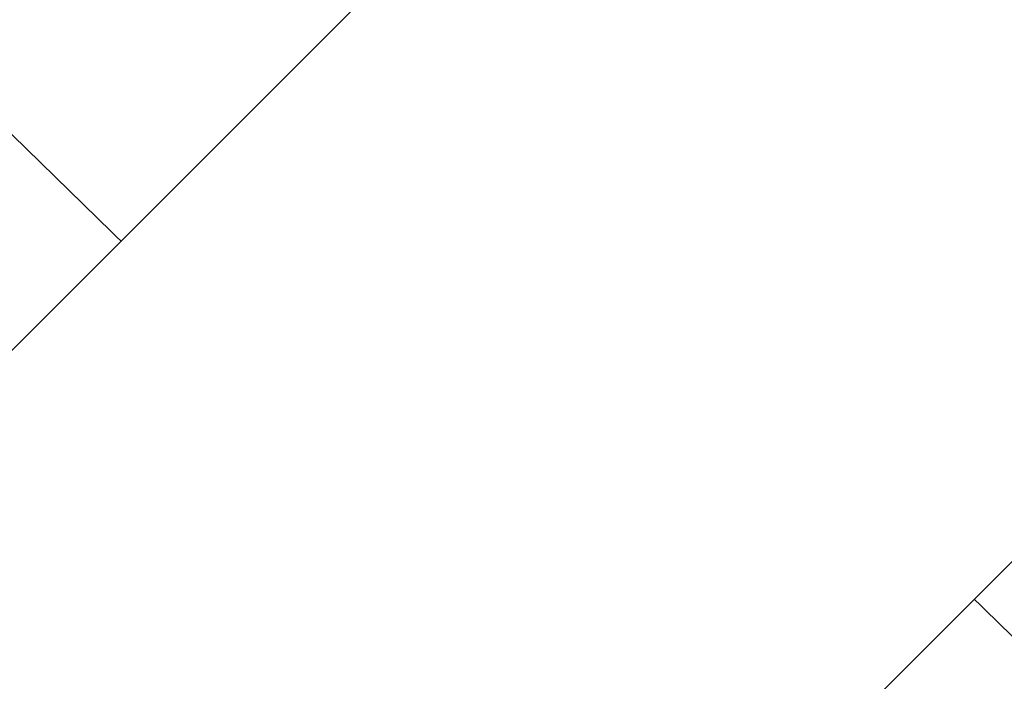
# Model space of a CAD drawing. Units: centimetres. Extents: x -24042 to 16712, y -21528 to 3046.
# Drawn here: x -4499 to -4490, y 1401 to 1407 of the extents above; entities that cross this region are included whole.
import ezdxf

# ---------------------------------------------------------------- set-up
doc = ezdxf.new("R2010")
doc.units = ezdxf.units.CM
doc.header["$LTSCALE"] = 25.4
doc.layers.get('0').update_dxf_attribs({"color": 51, "lineweight": 18})
for name, color, linetype, lineweight in [('EX - FE VU', 126, 'Continuous', 18), ('FE - VU', 136, 'Continuous', 18), ('Général', 7, 'Continuous', 5), ('SC-levage', 7, 'Continuous', 18), ('SC-équipes mécan', 7, 'Continuous', 9)]:
    doc.layers.add(name, color=color, linetype=linetype, lineweight=lineweight)

# ---------------------------------------------------------------- blocks, each defined once
blk = doc.blocks.new('A$C08F5613D')
at = {"layer": 'FE - VU'}
for p, q in [((216.9935, 16), (10.357, 217.7761)), ((221.5355, 16), (14.9058, 217.7701))]:
    blk.add_line(p, q, dxfattribs=at)
blk = doc.blocks.new('Groupe-9')
at = {"layer": 'EX - FE VU', "color": 7, "lineweight": 18}
for p, q in [((19456.1695, 22975.5346), (19545.1785, 22896.3903)), ((19455.4386, 22974.7126), (19546.0571, 22894.1371))]:
    blk.add_line(p, q, dxfattribs=at)
at = {"color": 7}
blk.add_blockref('A$C08F5613D', (19440.5497, 22762.0413), dxfattribs=at)
blk = doc.blocks.new('Tr250kgStagemaker completPROFIL')
at = {"layer": 'SC-levage'}
for p, q in [((2.5326, -8.0615), (3.8213, -8.2341)), ((2.5326, -8.0615), (3.8213, -8.2341)), ((2.5326, -8.0615), (3.8213, -8.2341)), ((2.4263, -8.1176), (3.7439, -8.2941)), ((2.4263, -8.1176), (3.7439, -8.2941)), ((2.4263, -8.1176), (3.7439, -8.2941)), ((3.8213, -8.2341), (5.1127, -8.5496)), ((3.8213, -8.2341), (5.1127, -8.5496)), ((3.8213, -8.2341), (5.1127, -8.5496)), ((3.7439, -8.2941), (5.0353, -8.6096)), ((3.7439, -8.2941), (5.0353, -8.6096)), ((3.7439, -8.2941), (5.0353, -8.6096)), ((5.0353, -8.6096), (6.2858, -9.0606)), ((5.0353, -8.6096), (6.2858, -9.0606)), ((5.0353, -8.6096), (6.2858, -9.0606)), ((6.2858, -9.0606), (7.1614, -9.4581)), ((6.2858, -9.0606), (7.1614, -9.4581)), ((6.2858, -9.0606), (7.1614, -9.4581)), ((7.1614, -9.4581), (7.1244, -9.5285)), ((7.1614, -9.4581), (7.1244, -9.5285)), ((7.1614, -9.4581), (7.1244, -9.5285)), ((7.2388, -9.3981), (7.2018, -9.4686)), ((7.2388, -9.3981), (7.2018, -9.4686)), ((7.2388, -9.3981), (7.2018, -9.4686)), ((7.2018, -9.4686), (7.1936, -9.4986)), ((7.2018, -9.4686), (7.1936, -9.4986)), ((7.2018, -9.4686), (7.1936, -9.4986)), ((7.2475, -9.5981), (7.2814, -9.5336)), ((7.2475, -9.5981), (7.2814, -9.5336)), ((7.2475, -9.5981), (7.2814, -9.5336)), ((7.1701, -9.6581), (7.204, -9.5935)), ((7.1701, -9.6581), (7.204, -9.5935)), ((7.1701, -9.6581), (7.204, -9.5935)), ((7.2901, -9.7335), (7.4054, -9.8003)), ((7.2901, -9.7335), (7.4054, -9.8003)), ((7.2901, -9.7335), (7.4054, -9.8003)), ((6.2946, -11.3218), (7.0893, -9.8115)), ((6.2946, -11.3218), (7.0893, -9.8115)), ((6.2946, -11.3218), (7.0893, -9.8115)), ((7.2127, -9.7935), (7.328, -9.8603)), ((7.2127, -9.7935), (7.328, -9.8603)), ((7.2127, -9.7935), (7.328, -9.8603)), ((7.4054, -9.8003), (7.6391, -9.952)), ((7.4054, -9.8003), (7.6391, -9.952)), ((7.4054, -9.8003), (7.6391, -9.952)), ((7.4392, -9.8206), (7.6391, -9.952)), ((7.4392, -9.8206), (7.6391, -9.952)), ((7.4392, -9.8206), (7.6391, -9.952)), ((7.3257, -9.9176), (7.5522, -10.0953)), ((7.3257, -9.9176), (7.5522, -10.0953)), ((7.3257, -9.9176), (7.5522, -10.0953)), ((7.328, -9.8603), (7.5617, -10.012)), ((7.328, -9.8603), (7.5617, -10.012)), ((7.328, -9.8603), (7.5617, -10.012)), ((7.3618, -9.8806), (7.5617, -10.0119)), ((7.3618, -9.8806), (7.5617, -10.0119)), ((7.3618, -9.8806), (7.5617, -10.0119)), ((7.4031, -9.8577), (7.6296, -10.0353)), ((7.4031, -9.8577), (7.6296, -10.0353)), ((7.4031, -9.8577), (7.6296, -10.0353)), ((7.5617, -10.012), (7.6003, -10.0457)), ((7.5617, -10.012), (7.6003, -10.0457)), ((7.5617, -10.012), (7.6003, -10.0457)), ((7.6391, -9.952), (7.6777, -9.9857)), ((7.6391, -9.952), (7.6777, -9.9857)), ((7.6391, -9.952), (7.6777, -9.9857)), ((7.6777, -9.9857), (7.9718, -10.2504)), ((7.6777, -9.9857), (7.9718, -10.2504)), ((7.6777, -9.9857), (7.9718, -10.2504)), ((7.6003, -10.0457), (7.8944, -10.3103)), ((7.6003, -10.0457), (7.8944, -10.3103)), ((7.6003, -10.0457), (7.8944, -10.3103)), ((7.9718, -10.2504), (8.0283, -10.3191)), ((7.9718, -10.2504), (8.0283, -10.3191)), ((7.9718, -10.2504), (8.0283, -10.3191)), ((7.8944, -10.3103), (7.9509, -10.3791)), ((7.8944, -10.3103), (7.9509, -10.3791)), ((7.8944, -10.3103), (7.9509, -10.3791)), ((7.9509, -10.3791), (8.1802, -10.6814)), ((7.9509, -10.3791), (8.1802, -10.6814)), ((7.9509, -10.3791), (8.1802, -10.6814)), ((8.0283, -10.3191), (8.2576, -10.6215)), ((8.0283, -10.3191), (8.2576, -10.6215)), ((8.0283, -10.3191), (8.2576, -10.6215)), ((3.3013, -10.6415), (2.2357, -10.4989)), ((3.3013, -10.6415), (2.2357, -10.4989)), ((3.3013, -10.6415), (2.2357, -10.4989)), ((4.3456, -10.8967), (3.3013, -10.6415)), ((4.3456, -10.8967), (3.3013, -10.6415)), ((4.3456, -10.8967), (3.3013, -10.6415)), ((8.2576, -10.6215), (8.2889, -10.6811)), ((8.2576, -10.6215), (8.2889, -10.6811)), ((8.2576, -10.6215), (8.2889, -10.6811)), ((8.1802, -10.6814), (8.2115, -10.7411)), ((8.1802, -10.6814), (8.2115, -10.7411)), ((8.1802, -10.6814), (8.2115, -10.7411)), ((8.2115, -10.7411), (8.3955, -11.1088)), ((8.2115, -10.7411), (8.3955, -11.1088)), ((8.2115, -10.7411), (8.3955, -11.1088)), ((8.2889, -10.6811), (8.4729, -11.0489)), ((8.2889, -10.6811), (8.4729, -11.0489)), ((8.2889, -10.6811), (8.4729, -11.0489)), ((5.193, -11.1939), (4.3456, -10.8967)), ((5.193, -11.1939), (4.3456, -10.8967)), ((5.193, -11.1939), (4.3456, -10.8967)), ((8.3023, -11.1451), (8.3955, -11.1088)), ((8.3023, -11.1451), (8.3955, -11.1088)), ((8.3023, -11.1451), (8.3955, -11.1088)), ((8.383, -11.0838), (8.4729, -11.0489)), ((8.383, -11.0838), (8.4729, -11.0489)), ((8.383, -11.0838), (8.4729, -11.0489)), ((8.3955, -11.1088), (8.4524, -11.2747)), ((8.3955, -11.1088), (8.4524, -11.2747)), ((8.3955, -11.1088), (8.4524, -11.2747)), ((8.4729, -11.0489), (8.5298, -11.2147)), ((8.4729, -11.0489), (8.5298, -11.2147)), ((8.4729, -11.0489), (8.5298, -11.2147)), ((5.2041, -11.17), (5.193, -11.1939)), ((5.2041, -11.17), (5.193, -11.1939)), ((5.2041, -11.17), (5.193, -11.1939)), ((5.4282, -11.3151), (5.193, -11.1939)), ((5.4282, -11.3151), (5.193, -11.1939)), ((5.4282, -11.3151), (5.193, -11.1939)), ((8.5298, -11.2147), (8.5425, -11.2537)), ((8.5298, -11.2147), (8.5425, -11.2537)), ((8.5298, -11.2147), (8.5425, -11.2537)), ((8.4524, -11.2747), (8.4651, -11.3137)), ((8.4524, -11.2747), (8.4651, -11.3137)), ((8.4524, -11.2747), (8.4651, -11.3137)), ((8.5425, -11.2537), (8.5784, -11.3951)), ((8.5425, -11.2537), (8.5784, -11.3951)), ((8.5425, -11.2537), (8.5784, -11.3951)), ((5.6732, -11.5604), (5.4282, -11.3151)), ((5.6732, -11.5604), (5.4282, -11.3151)), ((5.6732, -11.5604), (5.4282, -11.3151)), ((8.4651, -11.3137), (8.501, -11.4551)), ((8.4651, -11.3137), (8.501, -11.4551)), ((8.4651, -11.3137), (8.501, -11.4551)), ((8.5784, -11.3951), (8.5941, -11.4639)), ((8.5784, -11.3951), (8.5941, -11.4639)), ((8.5784, -11.3951), (8.5941, -11.4639)), ((8.501, -11.4551), (8.5167, -11.5238)), ((8.501, -11.4551), (8.5167, -11.5238)), ((8.501, -11.4551), (8.5167, -11.5238)), ((8.5941, -11.4639), (8.6134, -11.5787)), ((8.5941, -11.4639), (8.6134, -11.5787)), ((8.5941, -11.4639), (8.6134, -11.5787)), ((5.6171, -11.5013), (5.6732, -11.5604)), ((5.6732, -11.5604), (5.6171, -11.5013)), ((5.6171, -11.5013), (5.6732, -11.5604)), ((5.6732, -11.5604), (5.6171, -11.5013)), ((5.6171, -11.5013), (5.6732, -11.5604)), ((5.6732, -11.5604), (5.6171, -11.5013)), ((8.5167, -11.5238), (8.536, -11.6387)), ((8.5167, -11.5238), (8.536, -11.6387)), ((8.5167, -11.5238), (8.536, -11.6387)), ((8.6134, -11.5787), (8.6274, -11.6777)), ((8.6134, -11.5787), (8.6274, -11.6777)), ((8.6134, -11.5787), (8.6274, -11.6777)), ((8.536, -11.6387), (8.55, -11.7376)), ((8.536, -11.6387), (8.55, -11.7376)), ((8.536, -11.6387), (8.55, -11.7376)), ((8.55, -11.7376), (8.5572, -11.8244)), ((8.55, -11.7376), (8.5572, -11.8244)), ((8.55, -11.7376), (8.5572, -11.8244)), ((8.6274, -11.6777), (8.6346, -11.7644)), ((8.6274, -11.6777), (8.6346, -11.7644)), ((8.6274, -11.6777), (8.6346, -11.7644)), ((8.6346, -11.7644), (8.642, -11.8935)), ((8.6346, -11.7644), (8.642, -11.8935)), ((8.6346, -11.7644), (8.642, -11.8935)), ((8.5572, -11.8244), (8.5646, -11.9535)), ((8.5572, -11.8244), (8.5646, -11.9535)), ((8.5572, -11.8244), (8.5646, -11.9535)), ((8.642, -11.8935), (8.6418, -11.9512)), ((8.642, -11.8935), (8.6418, -11.9512)), ((8.642, -11.8935), (8.6418, -11.9512)), ((8.5644, -12.0111), (8.5605, -12.1698)), ((8.5644, -12.0111), (8.5605, -12.1698)), ((8.5644, -12.0111), (8.5605, -12.1698)), ((8.5646, -11.9535), (8.5644, -12.0111)), ((8.5646, -11.9535), (8.5644, -12.0111)), ((8.5646, -11.9535), (8.5644, -12.0111)), ((8.6418, -11.9512), (8.6379, -12.1099)), ((8.6418, -11.9512), (8.6379, -12.1099)), ((8.6418, -11.9512), (8.6379, -12.1099)), ((8.6379, -12.1099), (8.6351, -12.1379)), ((8.6379, -12.1099), (8.6351, -12.1379)), ((8.6379, -12.1099), (8.6351, -12.1379)), ((8.5577, -12.1979), (8.5378, -12.385)), ((8.5577, -12.1979), (8.5378, -12.385)), ((8.5577, -12.1979), (8.5378, -12.385)), ((8.5605, -12.1698), (8.5577, -12.1979)), ((8.5605, -12.1698), (8.5577, -12.1979)), ((8.5605, -12.1698), (8.5577, -12.1979)), ((8.6351, -12.1379), (8.6152, -12.325)), ((8.6351, -12.1379), (8.6152, -12.325)), ((8.6351, -12.1379), (8.6152, -12.325)), ((5.8142, -12.2345), (6.0129, -12.2571)), ((5.8142, -12.2345), (6.0129, -12.2571)), ((5.8142, -12.2345), (6.0129, -12.2571)), ((5.7381, -12.519), (5.7868, -12.3793)), ((5.7381, -12.519), (5.7868, -12.3793)), ((5.7381, -12.519), (5.7868, -12.3793)), ((5.7384, -12.5185), (5.7868, -12.3793)), ((5.7384, -12.5185), (5.7868, -12.3793)), ((5.7384, -12.5185), (5.7868, -12.3793)), ((8.5378, -12.385), (8.5026, -12.5673)), ((8.5378, -12.385), (8.5026, -12.5673)), ((8.5378, -12.385), (8.5026, -12.5673)), ((8.6152, -12.325), (8.58, -12.5073)), ((8.6152, -12.325), (8.58, -12.5073)), ((8.6152, -12.325), (8.58, -12.5073)), ((5.7384, -12.5185), (5.0598, -14.0867)), ((5.7384, -12.5185), (5.0598, -14.0867)), ((5.7384, -12.5185), (5.0598, -14.0867)), ((5.7384, -12.5185), (5.9219, -12.5979)), ((5.7384, -12.5185), (5.9219, -12.5979)), ((5.7384, -12.5185), (5.9219, -12.5979)), ((8.5026, -12.5673), (8.4965, -12.5974)), ((8.5026, -12.5673), (8.4965, -12.5974)), ((8.5026, -12.5673), (8.4965, -12.5974)), ((8.5739, -12.5374), (8.5319, -12.6879)), ((8.5739, -12.5374), (8.5319, -12.6879)), ((8.5739, -12.5374), (8.5319, -12.6879)), ((8.58, -12.5073), (8.5739, -12.5374)), ((8.58, -12.5073), (8.5739, -12.5374)), ((8.58, -12.5073), (8.5739, -12.5374)), ((5.2433, -14.1661), (5.9219, -12.5979)), ((5.2433, -14.1661), (5.9219, -12.5979)), ((5.2433, -14.1661), (5.9219, -12.5979)), ((8.4965, -12.5974), (8.4544, -12.7479)), ((8.4965, -12.5974), (8.4544, -12.7479)), ((8.4965, -12.5974), (8.4544, -12.7479)), ((6.7241, -12.69), (6.7237, -12.6902)), ((6.7241, -12.69), (6.7237, -12.6902)), ((6.7241, -12.69), (6.7237, -12.6902)), ((8.4704, -12.8644), (8.4372, -12.9476)), ((8.4704, -12.8644), (8.4372, -12.9476)), ((8.4704, -12.8644), (8.4372, -12.9476)), ((7.5975, -14.8879), (8.4372, -12.9476)), ((7.5975, -14.8879), (8.4372, -12.9476)), ((7.5975, -14.8879), (8.4372, -12.9476)), ((8.393, -12.9244), (8.3597, -13.0075)), ((8.393, -12.9244), (8.3597, -13.0075)), ((8.393, -12.9244), (8.3597, -13.0075)), ((8.3924, -12.9282), (8.4302, -12.9446)), ((8.3924, -12.9282), (8.4302, -12.9446)), ((8.3924, -12.9282), (8.4302, -12.9446)), ((8.268, -12.9678), (7.3541, -15.0796)), ((8.268, -12.9678), (7.3541, -15.0796)), ((8.268, -12.9678), (7.3541, -15.0796)), ((7.4459, -15.1193), (8.3597, -13.0075)), ((7.4459, -15.1193), (8.3597, -13.0075)), ((7.4459, -15.1193), (8.3597, -13.0075)), ((8.268, -12.9678), (8.3528, -13.0045)), ((8.268, -12.9678), (8.3528, -13.0045)), ((8.268, -12.9678), (8.3528, -13.0045))]:
    blk.add_line(p, q, dxfattribs=at)
for points in [[(5.1127, -8.5496), (6.3632, -9.0006), (7.2388, -9.3981)], [(5.1127, -8.5496), (6.3632, -9.0006), (7.2388, -9.3981)], [(5.1127, -8.5496), (6.3632, -9.0006), (7.2388, -9.3981)], [(7.1614, -9.4581), (7.1787, -9.481), (7.1957, -9.5011), (7.2069, -9.5247), (7.2114, -9.5503), (7.2091, -9.5763), (7.204, -9.5935)], [(7.1614, -9.4581), (7.1787, -9.481), (7.1957, -9.5011), (7.2069, -9.5247), (7.2114, -9.5503), (7.2091, -9.5763), (7.204, -9.5935)], [(7.1614, -9.4581), (7.1787, -9.481), (7.1957, -9.5011), (7.2069, -9.5247), (7.2114, -9.5503), (7.2091, -9.5763), (7.204, -9.5935)], [(7.2388, -9.3981), (7.2561, -9.4211), (7.2731, -9.4411), (7.2843, -9.4647), (7.2888, -9.4903), (7.2865, -9.5163), (7.2814, -9.5336)], [(7.2388, -9.3981), (7.2561, -9.4211), (7.2731, -9.4411), (7.2843, -9.4647), (7.2888, -9.4903), (7.2865, -9.5163), (7.2814, -9.5336)], [(7.2388, -9.3981), (7.2561, -9.4211), (7.2731, -9.4411), (7.2843, -9.4647), (7.2888, -9.4903), (7.2865, -9.5163), (7.2814, -9.5336)], [(7.1244, -9.5285), (7.0977, -9.6263), (7.1058, -9.6966), (7.1216, -9.7355), (7.1483, -9.7741)], [(7.1244, -9.5285), (7.0977, -9.6263), (7.1058, -9.6966), (7.1216, -9.7355), (7.1483, -9.7741)], [(7.1244, -9.5285), (7.0977, -9.6263), (7.1058, -9.6966), (7.1216, -9.7355), (7.1483, -9.7741)], [(7.1701, -9.6581), (7.1784, -9.6346), (7.1799, -9.6095), (7.1745, -9.585), (7.163, -9.5626), (7.1465, -9.5437), (7.126, -9.5294), (7.1244, -9.5285)], [(7.1701, -9.6581), (7.1784, -9.6346), (7.1799, -9.6095), (7.1745, -9.585), (7.163, -9.5626), (7.1465, -9.5437), (7.126, -9.5294), (7.1244, -9.5285)], [(7.1701, -9.6581), (7.1784, -9.6346), (7.1799, -9.6095), (7.1745, -9.585), (7.163, -9.5626), (7.1465, -9.5437), (7.126, -9.5294), (7.1244, -9.5285)], [(7.2475, -9.5981), (7.2558, -9.5746), (7.2573, -9.5496), (7.2519, -9.525), (7.2405, -9.5026), (7.2239, -9.4838), (7.2034, -9.4694), (7.2018, -9.4686)], [(7.2475, -9.5981), (7.2558, -9.5746), (7.2573, -9.5496), (7.2519, -9.525), (7.2405, -9.5026), (7.2239, -9.4838), (7.2034, -9.4694), (7.2018, -9.4686)], [(7.2475, -9.5981), (7.2558, -9.5746), (7.2573, -9.5496), (7.2519, -9.525), (7.2405, -9.5026), (7.2239, -9.4838), (7.2034, -9.4694), (7.2018, -9.4686)], [(7.1829, -9.6337), (7.1832, -9.6366), (7.199, -9.6755), (7.2257, -9.7141)], [(7.1829, -9.6337), (7.1832, -9.6366), (7.199, -9.6755), (7.2257, -9.7141)], [(7.1829, -9.6337), (7.1832, -9.6366), (7.199, -9.6755), (7.2257, -9.7141)], [(7.1688, -9.7486), (7.1714, -9.7457), (7.1775, -9.7399), (7.1915, -9.7301), (7.2236, -9.715)], [(7.1688, -9.7486), (7.1714, -9.7457), (7.1775, -9.7399), (7.1915, -9.7301), (7.2236, -9.715)], [(7.1688, -9.7486), (7.1714, -9.7457), (7.1775, -9.7399), (7.1915, -9.7301), (7.2236, -9.715)], [(7.2257, -9.7141), (7.2246, -9.7146), (7.2236, -9.715)], [(7.2257, -9.7141), (7.2246, -9.7146), (7.2236, -9.715)], [(7.2257, -9.7141), (7.2246, -9.7146), (7.2236, -9.715)], [(7.2236, -9.715), (7.2687, -9.7731), (7.308, -9.8064)], [(7.2236, -9.715), (7.2687, -9.7731), (7.308, -9.8064)], [(7.2236, -9.715), (7.2687, -9.7731), (7.308, -9.8064)], [(7.2577, -9.7069), (7.2502, -9.7054), (7.2398, -9.708), (7.2257, -9.7141)], [(7.2577, -9.7069), (7.2502, -9.7054), (7.2398, -9.708), (7.2257, -9.7141)], [(7.2577, -9.7069), (7.2502, -9.7054), (7.2398, -9.708), (7.2257, -9.7141)], [(7.2901, -9.7335), (7.3049, -9.7491), (7.3106, -9.7699), (7.3098, -9.7971), (7.308, -9.8064)], [(7.2901, -9.7335), (7.3049, -9.7491), (7.3106, -9.7699), (7.3098, -9.7971), (7.308, -9.8064)], [(7.2901, -9.7335), (7.3049, -9.7491), (7.3106, -9.7699), (7.3098, -9.7971), (7.308, -9.8064)], [(7.2901, -9.7335), (7.3933, -9.7932), (7.3979, -9.7959)], [(7.2901, -9.7335), (7.3933, -9.7932), (7.3979, -9.7959)], [(7.2901, -9.7335), (7.3933, -9.7932), (7.3979, -9.7959)], [(7.0893, -9.8115), (7.0896, -9.8111), (7.0901, -9.8103), (7.0913, -9.8087), (7.0939, -9.8057), (7.1001, -9.7999), (7.114, -9.79), (7.1462, -9.775)], [(7.0893, -9.8115), (7.0896, -9.8111), (7.0901, -9.8103), (7.0913, -9.8087), (7.0939, -9.8057), (7.1001, -9.7999), (7.114, -9.79), (7.1462, -9.775)], [(7.0893, -9.8115), (7.0896, -9.8111), (7.0901, -9.8103), (7.0913, -9.8087), (7.0939, -9.8057), (7.1001, -9.7999), (7.114, -9.79), (7.1462, -9.775)], [(7.1483, -9.7741), (7.1472, -9.7746), (7.1462, -9.775)], [(7.1483, -9.7741), (7.1472, -9.7746), (7.1462, -9.775)], [(7.1483, -9.7741), (7.1472, -9.7746), (7.1462, -9.775)], [(7.1462, -9.775), (7.1913, -9.8331), (7.2306, -9.8664)], [(7.1462, -9.775), (7.1913, -9.8331), (7.2306, -9.8664)], [(7.1462, -9.775), (7.1913, -9.8331), (7.2306, -9.8664)], [(7.1803, -9.7669), (7.1728, -9.7654), (7.1624, -9.768), (7.1483, -9.7741)], [(7.1803, -9.7669), (7.1728, -9.7654), (7.1624, -9.768), (7.1483, -9.7741)], [(7.1803, -9.7669), (7.1728, -9.7654), (7.1624, -9.768), (7.1483, -9.7741)], [(7.2127, -9.7935), (7.2274, -9.8091), (7.2332, -9.8299), (7.2324, -9.857), (7.2306, -9.8664)], [(7.2127, -9.7935), (7.2274, -9.8091), (7.2332, -9.8299), (7.2324, -9.857), (7.2306, -9.8664)], [(7.2127, -9.7935), (7.2274, -9.8091), (7.2332, -9.8299), (7.2324, -9.857), (7.2306, -9.8664)], [(7.2127, -9.7935), (7.3159, -9.8532), (7.3205, -9.8559)], [(7.2127, -9.7935), (7.3159, -9.8532), (7.3205, -9.8559)], [(7.2127, -9.7935), (7.3159, -9.8532), (7.3205, -9.8559)], [(7.308, -9.8064), (7.6296, -10.0353), (7.9313, -10.3256), (8.1884, -10.6799), (8.3142, -10.9465)], [(7.308, -9.8064), (7.6296, -10.0353), (7.9313, -10.3256), (8.1884, -10.6799), (8.3142, -10.9465)], [(7.308, -9.8064), (7.6296, -10.0353), (7.9313, -10.3256), (8.1884, -10.6799), (8.3142, -10.9465)], [(7.2306, -9.8664), (7.5522, -10.0953), (7.8539, -10.3856), (8.111, -10.7399), (8.3023, -11.1451)], [(7.2306, -9.8664), (7.5522, -10.0953), (7.8539, -10.3856), (8.111, -10.7399), (8.3023, -11.1451)], [(7.2306, -9.8664), (7.5522, -10.0953), (7.8539, -10.3856), (8.111, -10.7399), (8.3023, -11.1451)], [(5.2041, -11.17), (5.2344, -11.1047), (5.2826, -11.0009)], [(5.2041, -11.17), (5.2344, -11.1047), (5.2826, -11.0009)], [(5.2041, -11.17), (5.2344, -11.1047), (5.2826, -11.0009)], [(6.0129, -12.2571), (6.0034, -12.0716), (5.9604, -11.8889), (5.7946, -11.5505), (5.5578, -11.2555), (5.2826, -11.0009)], [(5.2826, -11.0009), (5.6732, -11.5604), (5.7939, -11.8826), (5.8188, -12.0565), (5.8142, -12.2345)], [(6.0129, -12.2571), (6.0034, -12.0716), (5.9604, -11.8889), (5.7946, -11.5505), (5.5578, -11.2555), (5.2826, -11.0009)], [(5.2826, -11.0009), (5.6732, -11.5604), (5.7939, -11.8826), (5.8188, -12.0565), (5.8142, -12.2345)], [(6.0129, -12.2571), (6.0034, -12.0716), (5.9604, -11.8889), (5.7946, -11.5505), (5.5578, -11.2555), (5.2826, -11.0009)], [(5.2826, -11.0009), (5.6732, -11.5604), (5.7939, -11.8826), (5.8188, -12.0565), (5.8142, -12.2345)], [(7.3726, -12.3675), (7.6628, -12.1106), (7.9133, -11.8144), (8.3023, -11.1451)], [(7.3726, -12.3675), (7.6628, -12.1106), (7.9133, -11.8144), (8.3023, -11.1451)], [(7.3726, -12.3675), (7.6628, -12.1106), (7.9133, -11.8144), (8.3023, -11.1451)], [(6.3474, -11.5021), (6.3032, -11.412), (6.292, -11.366), (6.2907, -11.3432), (6.2946, -11.3218)], [(6.3474, -11.5021), (6.3032, -11.412), (6.292, -11.366), (6.2907, -11.3432), (6.2946, -11.3218)], [(6.3474, -11.5021), (6.3032, -11.412), (6.292, -11.366), (6.2907, -11.3432), (6.2946, -11.3218)], [(6.723, -12.6904), (6.652, -12.3595), (6.5688, -12.0427), (6.4691, -11.7513), (6.3474, -11.5021)], [(6.723, -12.6904), (6.652, -12.3595), (6.5688, -12.0427), (6.4691, -11.7513), (6.3474, -11.5021)], [(6.723, -12.6904), (6.652, -12.3595), (6.5688, -12.0427), (6.4691, -11.7513), (6.3474, -11.5021)], [(5.8142, -12.2345), (5.7868, -12.3793), (5.7384, -12.5185)], [(5.8142, -12.2345), (5.7868, -12.3793), (5.7384, -12.5185)], [(5.8142, -12.2345), (5.7868, -12.3793), (5.7384, -12.5185)], [(5.9219, -12.5979), (5.98, -12.4309), (6.0129, -12.2571)], [(5.9219, -12.5979), (5.98, -12.4309), (6.0129, -12.2571)], [(5.9219, -12.5979), (5.98, -12.4309), (6.0129, -12.2571)], [(6.723, -12.6904), (7.0624, -12.5604), (7.3726, -12.3675)], [(6.723, -12.6904), (7.0624, -12.5604), (7.3726, -12.3675)], [(6.723, -12.6904), (7.0624, -12.5604), (7.3726, -12.3675)], [(5.7384, -12.5185), (5.7381, -12.519), (5.7384, -12.5185)], [(5.7384, -12.5185), (5.7381, -12.519), (5.7384, -12.5185)], [(5.7384, -12.5185), (5.7381, -12.519), (5.7384, -12.5185)], [(8.4544, -12.7479), (8.437, -12.8054), (8.393, -12.9244)], [(8.4544, -12.7479), (8.437, -12.8054), (8.393, -12.9244)], [(8.4544, -12.7479), (8.437, -12.8054), (8.393, -12.9244)], [(8.5319, -12.6879), (8.5144, -12.7455), (8.4704, -12.8644)], [(8.5319, -12.6879), (8.5144, -12.7455), (8.4704, -12.8644)], [(8.5319, -12.6879), (8.5144, -12.7455), (8.4704, -12.8644)]]:
    blk.add_lwpolyline(points, dxfattribs=at)
for centre, radius, start, end in [((7.336, -9.6447), 0.1, 152.24608, 218.50361), ((7.336, -9.6447), 0.1, 152.24608, 218.50361), ((7.336, -9.6447), 0.1, 152.24608, 218.50361), ((7.2586, -9.7046), 0.1, 152.24608, 218.50361), ((7.2586, -9.7046), 0.1, 152.24608, 218.50361), ((7.2586, -9.7046), 0.1, 152.24608, 218.50361), ((7.336, -9.6447), 0.1, 213.22471, 218.50361), ((7.336, -9.6447), 0.1, 213.22471, 218.50361), ((7.336, -9.6447), 0.1, 213.22471, 218.50361), ((7.336, -9.6447), 0.1, 218.50361, 242.682), ((7.336, -9.6447), 0.1, 218.50361, 242.682), ((7.336, -9.6447), 0.1, 218.50361, 242.682), ((7.336, -9.6447), 0.1, 218.50361, 242.682), ((7.336, -9.6447), 0.1, 218.50361, 242.682), ((7.336, -9.6447), 0.1, 218.50361, 242.682), ((6.1428, -11.9547), 2.5, 61.86721, 62.682), ((6.1428, -11.9547), 2.5, 61.86721, 62.682), ((6.1428, -11.9547), 2.5, 61.86721, 62.682), ((7.2586, -9.7046), 0.1, 213.22471, 218.50361), ((7.2586, -9.7046), 0.1, 213.22471, 218.50361), ((7.2586, -9.7046), 0.1, 213.22471, 218.50361), ((7.2586, -9.7046), 0.1, 218.50361, 242.682), ((7.2586, -9.7046), 0.1, 218.50361, 242.682), ((7.2586, -9.7046), 0.1, 218.50361, 242.682), ((7.2586, -9.7046), 0.1, 218.50361, 242.682), ((7.2586, -9.7046), 0.1, 218.50361, 242.682), ((7.2586, -9.7046), 0.1, 218.50361, 242.682), ((6.0654, -12.0147), 2.5, 61.86721, 62.682), ((6.0654, -12.0147), 2.5, 61.86721, 62.682), ((6.0654, -12.0147), 2.5, 61.86721, 62.682), ((1.4298, -20.5667), 10.3125, 61.51987, 68.06211), ((1.4298, -20.5667), 10.3125, 61.51987, 68.06211), ((1.4298, -20.5667), 10.3125, 61.51987, 68.06211), ((6.0654, -12.0147), 2.5, 336.6, 21.24373), ((6.0654, -12.0147), 2.5, 336.6, 21.24373), ((6.0654, -12.0147), 2.5, 336.6, 21.24373), ((6.0654, -12.0147), 2.5, 21.24373, 21.24467), ((6.0654, -12.0147), 2.5, 21.24373, 21.24467), ((6.0654, -12.0147), 2.5, 21.24373, 21.24467), ((6.0654, -12.0147), 2.5, 21.24373, 21.24467), ((6.0654, -12.0147), 2.5, 21.24373, 21.24467), ((6.0654, -12.0147), 2.5, 21.24373, 21.24467), ((6.1428, -11.9547), 2.5, 336.6, 21.24373), ((6.1428, -11.9547), 2.5, 336.6, 21.24373), ((6.1428, -11.9547), 2.5, 336.6, 21.24373), ((6.1428, -11.9547), 2.5, 21.24373, 21.24467), ((6.1428, -11.9547), 2.5, 21.24373, 21.24467), ((6.1428, -11.9547), 2.5, 21.24373, 21.24467), ((6.1428, -11.9547), 2.5, 21.24373, 21.24467), ((6.1428, -11.9547), 2.5, 21.24373, 21.24467), ((6.1428, -11.9547), 2.5, 21.24373, 21.24467), ((6.0654, -12.0147), 2.4, 336.6, 21.24373), ((6.0654, -12.0147), 2.4, 336.6, 21.24373), ((6.0654, -12.0147), 2.4, 336.6, 21.24373), ((1.4298, -20.5667), 9.4896, 56.09714, 61.12115), ((1.4298, -20.5667), 9.4896, 56.09714, 61.12115), ((1.4298, -20.5667), 9.4896, 56.09714, 61.12115)]:
    blk.add_arc(centre, radius, start, end, dxfattribs=at)

msp = doc.modelspace()

# ---------------------------------------------------------------- block references
at = {"layer": 'SC-équipes mécan', "color": 7}
msp.add_blockref('Groupe-9', (-24019.9134, -21505.6146), dxfattribs=at)

# ---------------------------------------------------------------- next in the draw order: block references
at = {"layer": 'Général', "color": 5, "xscale": -1}
msp.add_blockref('Tr250kgStagemaker completPROFIL', (-4486.96, 1414.1507), dxfattribs=at)

# ---------------------------------------------------------------- next in the draw order: wipeouts: each hides what was drawn before it
at = {"color": 5, "linetype": 'Continuous', "lineweight": 13}
msp.add_wipeout([(-4472.0144, 1419.6954), (-4483.3281, 1419.6954), (-4562.8053, 1340.2182), (-4562.8053, 1328.9045)], dxfattribs=at).dxf.layer = 'Général'

# ---------------------------------------------------------------- next in the draw order: linework, layer by layer
at = {"layer": 'Général', "color": 5, "linetype": 'Continuous', "lineweight": 13}
msp.add_lwpolyline([(-4472.0144, 1419.6954), (-4483.3281, 1419.6954), (-4562.8053, 1340.2182), (-4562.8053, 1328.9045)], close=True, dxfattribs=at)

doc.saveas('drawing.dxf')
